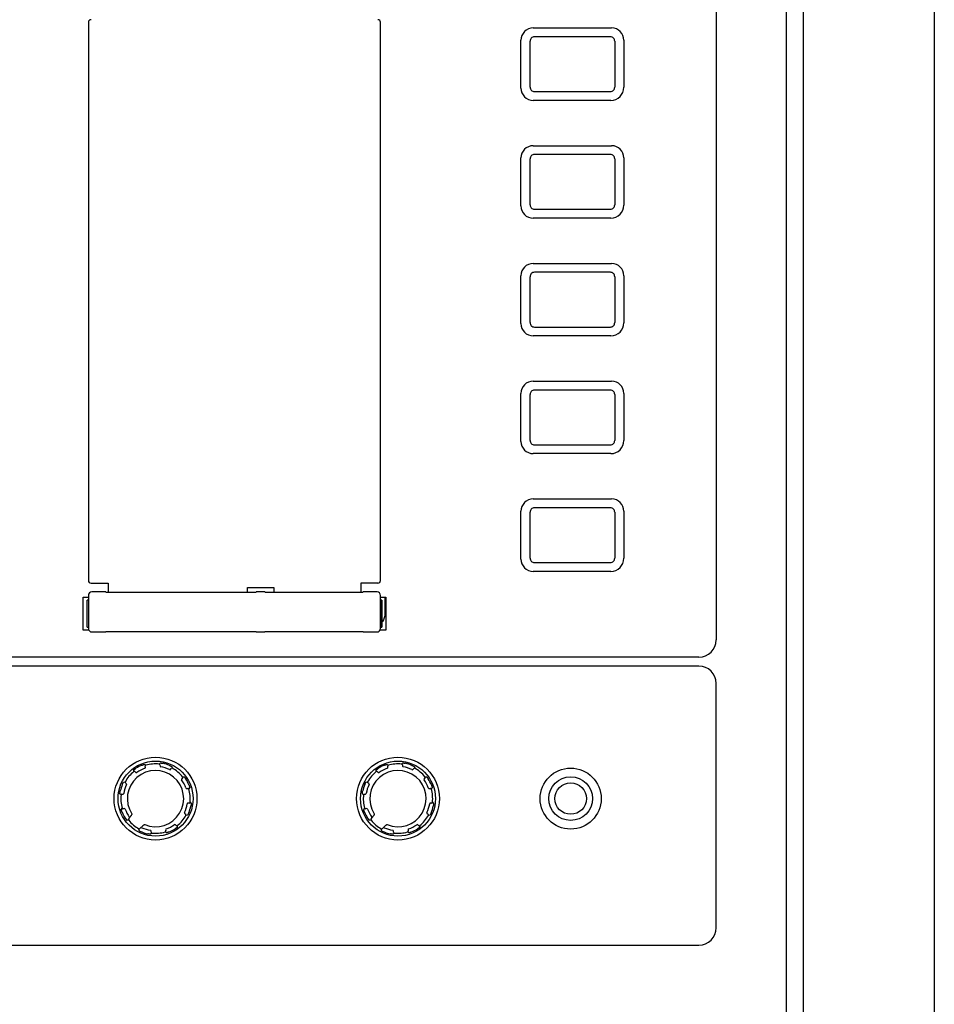
# Model space of a CAD drawing. Units: millimetres. Extents: x 131 to 267, y -239 to -1.
# Drawn here: x 189 to 199, y -85 to -73 of the extents above; entities that cross this region are included whole.
import ezdxf

# ---------------------------------------------------------------- set-up
doc = ezdxf.new("R2010")
doc.units = ezdxf.units.MM
doc.layers.add('GAIKEI', color=7, linetype='Continuous')
doc.layers.add('SUNPO', color=3, linetype='Continuous')
doc.styles.get("Standard").update_dxf_attribs({"font": 'monotxt.shx', "bigfont": 'bigfont.shx'})
doc.dimstyles.get("Standard").update_dxf_attribs({"dimscale": 0, "dimtxt": 2.5, "dimasz": 2.5, "dimexe": 1.25, "dimexo": 2, "dimtad": 1, "dimdec": 8, "dimtxsty": 'Standard', "dimblk": 'OPEN30', "dimcen": 2.5, "dimadec": 8, "dimazin": 2, "dimtfac": 1, "dimtdec": 8, "dimtmove": 0, "dimatfit": 3, "dimldrblk": 'OPEN30', "dimfxl": 1, "dimfrac": 2, "dimarcsym": 0})

# ---------------------------------------------------------------- blocks, each defined once
blk = doc.blocks.new('_Open30')
at = {"color": 0, "linetype": 'ByBlock', "lineweight": -2}
for p, q in [((-1, 0.2679), (0, 0)), ((0, 0), (-1, -0.2679)), ((0, 0), (-1, 0))]:
    blk.add_line(p, q, dxfattribs=at)
blk = doc.blocks.new('*D2')
at = {"layer": 'Defpoints', "color": 0, "linetype": 'Continuous'}
for p in [(197.614, -34.341), (197.614, -118.541), (205.214, -118.541)]:
    blk.add_point(p, dxfattribs=at)
at = {"layer": 'SUNPO', "color": 0, "linetype": 'Continuous', "lineweight": -2}
for p, q in [((199.614, -34.341), (206.464, -34.341)), ((205.214, -36.841), (205.214, -116.041)), ((199.614, -118.541), (206.464, -118.541))]:
    blk.add_line(p, q, dxfattribs=at)
at = {"layer": 'SUNPO', "color": 0, "linetype": 'Continuous', "lineweight": -2, "xscale": 2.5, "yscale": 2.5, "zscale": 2.5}
for p, rotation in [((205.214, -34.341), 90), ((205.214, -118.541), 270)]:
    blk.add_blockref('_Open30', p, dxfattribs=dict(at, rotation=rotation))
at = {"layer": 'SUNPO', "color": 0, "linetype": 'Continuous', "insert": (203.339, -76.441), "char_height": 2.5, "attachment_point": 5, "rotation": 90}
blk.add_mtext('842', dxfattribs=at)

msp = doc.modelspace()

# ---------------------------------------------------------------- linework, layer by layer
at = {"layer": 'GAIKEI', "color": 7}
for p, q in [((197.7140483, -100.71212483), (197.7140483, -34.34136253)), ((199.2140483, -34.60976623), (199.2140483, -100.47295883)), ((197.5140483, -50.84136253), (197.5140483, -100.59136253))]:
    msp.add_line(p, q, dxfattribs=at)
at = {"layer": 'GAIKEI', "color": 1}
for p, q in [((196.7140483, -63.24136253), (196.7140483, -80.44136253)), ((189.5140483, -73.36136253), (189.5140483, -79.76136253)), ((192.8640483, -79.76136253), (192.8640483, -73.36136253)), ((194.6140483, -73.42636253), (195.5140483, -73.42636253)), ((194.4740483, -74.11636253), (194.4740483, -73.56636253)), ((195.4997223, -73.52758123), (194.6283743, -73.52758123)), ((195.6540483, -73.56636253), (195.6540483, -74.10636253)), ((194.6283743, -74.15514383), (195.4997223, -74.15514383)), ((195.5040483, -74.25636253), (194.6140483, -74.25636253)), ((194.6140483, -74.77636253), (195.5140483, -74.77636253)), ((194.4740483, -75.46636253), (194.4740483, -74.91636253)), ((195.4997223, -74.87758123), (194.6283743, -74.87758123)), ((195.6540483, -74.91636253), (195.6540483, -75.45636253)), ((194.6283743, -75.50514383), (195.4997223, -75.50514383)), ((195.5040483, -75.60636253), (194.6140483, -75.60636253)), ((194.6140483, -76.12636253), (195.5140483, -76.12636253)), ((194.4740483, -76.81636253), (194.4740483, -76.26636253)), ((195.4997223, -76.22758123), (194.6283743, -76.22758123)), ((195.6540483, -76.26636253), (195.6540483, -76.80636253)), ((194.6283743, -76.85514383), (195.4997223, -76.85514383)), ((195.5040483, -76.95636253), (194.6140483, -76.95636253)), ((194.6140483, -77.47636253), (195.5140483, -77.47636253)), ((194.4740483, -78.16636253), (194.4740483, -77.61636253)), ((195.4997223, -77.57758123), (194.6283743, -77.57758123)), ((195.6540483, -77.61636253), (195.6540483, -78.15636253)), ((194.6283743, -78.20514383), (195.4997223, -78.20514383)), ((195.5040483, -78.30636253), (194.6140483, -78.30636253)), ((194.6140483, -78.82636253), (195.5140483, -78.82636253)), ((194.4740483, -79.51636253), (194.4740483, -78.96636253)), ((195.4997223, -78.92758123), (194.6283743, -78.92758123)), ((195.6540483, -78.96636253), (195.6540483, -79.50636253)), ((194.6283743, -79.55514383), (195.4997223, -79.55514383)), ((195.5040483, -79.65636253), (194.6140483, -79.65636253)), ((189.5440483, -79.79136253), (189.7390483, -79.79136253)), ((189.7390483, -79.79136253), (189.7390483, -79.89555513)), ((192.6390483, -79.79136253), (192.6390483, -79.89555513)), ((192.8340483, -79.79136253), (192.6390483, -79.79136253)), ((189.7140483, -79.89136253), (189.5539935, -79.89136253)), ((189.7154447, -79.89555513), (189.7140483, -79.89136253)), ((189.7154447, -79.89555513), (191.4376519, -79.89555513)), ((191.3390483, -79.89555513), (191.3390483, -79.84136253)), ((191.3390483, -79.84136253), (191.6390483, -79.84136253)), ((191.4376519, -79.89555513), (191.4390483, -79.89136253)), ((191.5390483, -79.89136253), (191.4390483, -79.89136253)), ((191.5404447, -79.89555513), (191.5390483, -79.89136253)), ((191.5404447, -79.89555513), (192.6626519, -79.89555513)), ((191.6390483, -79.84136253), (191.6390483, -79.89555513)), ((192.6626519, -79.89555513), (192.6640483, -79.89136253)), ((192.8241031, -79.89136253), (192.6640483, -79.89136253)), ((189.4540483, -80.33136253), (189.4540483, -79.95136253)), ((189.4540483, -79.95136253), (189.5140483, -79.95136253)), ((189.5140483, -79.98636253), (189.4990483, -79.98636253)), ((189.4990483, -80.29636253), (189.4990483, -79.98636253)), ((189.5140483, -79.93130773), (189.5140483, -80.31141733)), ((192.8640483, -80.31141733), (192.8640483, -79.93130773)), ((192.8640483, -79.95136253), (192.9240483, -79.95136253)), ((192.8790483, -79.98636253), (192.8640483, -79.98636253)), ((192.8640483, -79.99136253), (192.866492, -79.99625143)), ((192.866492, -79.99625143), (192.8790482, -79.99625143)), ((192.866492, -79.99625143), (192.866492, -80.28647363)), ((192.8790483, -79.98636253), (192.8790483, -80.29636253)), ((192.9140514, -79.95136253), (192.9140514, -80.14128933)), ((192.9240483, -79.95136253), (192.9240483, -80.33136253)), ((192.9140514, -80.14128933), (192.9120769, -80.16554463)), ((192.8850169, -80.22972923), (192.8699931, -80.24723413)), ((192.8972484, -80.21007593), (192.8850169, -80.22972923)), ((192.9063731, -80.18857933), (192.8972484, -80.21007593)), ((192.9120769, -80.16554463), (192.9063731, -80.18857933)), ((189.5193757, -80.33136253), (189.4540483, -80.33136253)), ((189.4990483, -80.29636253), (189.5140483, -80.29636253)), ((189.5539935, -80.35136253), (189.7140483, -80.35136253)), ((189.7154447, -80.34716993), (189.7140483, -80.35136253)), ((189.7154447, -80.34716993), (191.4376519, -80.34716993)), ((191.4376519, -80.34716993), (191.4390483, -80.35136253)), ((191.4390483, -80.35136253), (191.5390483, -80.35136253)), ((191.5404447, -80.34716993), (191.5390483, -80.35136253)), ((191.5404447, -80.34716993), (192.6626519, -80.34716993)), ((192.6626519, -80.34716993), (192.6640483, -80.35136253)), ((192.6640483, -80.35136253), (192.8241031, -80.35136253)), ((192.9240483, -80.33136253), (192.8587209, -80.33136253)), ((192.8640483, -80.29136253), (192.866492, -80.28647363)), ((192.8640483, -80.29636253), (192.8790483, -80.29636253)), ((192.866492, -80.28647363), (192.8790482, -80.28647363)), ((196.5140483, -80.64136253), (165.1140483, -80.64136253)), ((196.5140483, -80.74136253), (165.1140483, -80.74136253)), ((196.7140483, -83.74136253), (196.7140483, -80.94136253)), ((190.0341656, -81.95184113), (190.0347307, -81.93265053)), ((190.0468639, -81.95233423), (190.0567777, -81.96125013)), ((190.1577859, -81.86859213), (190.17383, -81.87913643)), ((190.1685677, -81.90305603), (190.1669505, -81.88982113)), ((190.3262193, -81.86580413), (190.3401886, -81.85263393)), ((190.3348496, -81.87513183), (190.3355552, -81.88844653)), ((190.4557522, -81.92634443), (190.4639671, -81.91584243)), ((190.4724979, -81.89435093), (190.4763869, -81.91315183)), ((192.8141656, -81.95184113), (192.8147307, -81.93265053)), ((192.8268639, -81.95233423), (192.8367777, -81.96125013)), ((192.9377859, -81.86859213), (192.95383, -81.87913643)), ((192.9485677, -81.90305603), (192.9469505, -81.88982113)), ((193.1062193, -81.86580413), (193.1201886, -81.85263393)), ((193.1148496, -81.87513183), (193.1155552, -81.88844653)), ((193.2357522, -81.92634443), (193.2439671, -81.91584243)), ((193.2524979, -81.89435093), (193.2563869, -81.91315183)), ((190.5930766, -82.02417813), (190.5841607, -82.03409193)), ((190.5935697, -82.01147983), (190.6127603, -82.01204493)), ((193.3730766, -82.02417813), (193.3641607, -82.03409193)), ((193.3735697, -82.01147983), (193.3927603, -82.01204493)), ((189.9170367, -82.07291293), (189.9358376, -82.06902393)), ((189.9490302, -82.08965863), (189.9385282, -82.08144373)), ((190.6423548, -82.14588193), (190.6555897, -82.14426473)), ((190.6768187, -82.13510013), (190.6662744, -82.15114423)), ((192.6970367, -82.07291293), (192.7158376, -82.06902393)), ((192.7290302, -82.08965863), (192.7185282, -82.08144373)), ((193.4223548, -82.14588193), (193.4355897, -82.14426473)), ((193.4568187, -82.13510013), (193.4462744, -82.15114423)), ((189.8884899, -82.21919153), (189.8753197, -82.20522223)), ((189.8978176, -82.21056123), (189.9111323, -82.20985563)), ((192.6684899, -82.21919153), (192.6553197, -82.20522223)), ((192.6778176, -82.21056123), (192.6911323, -82.20985563)), ((189.8912779, -82.38762493), (189.9018222, -82.37158083)), ((189.9257418, -82.37684313), (189.9125069, -82.37846033)), ((190.670279, -82.31216383), (190.6569643, -82.31286943)), ((190.6796067, -82.30353353), (190.6927769, -82.31750283)), ((192.6712779, -82.38762493), (192.6818222, -82.37158083)), ((192.7057418, -82.37684313), (192.6925069, -82.37846033)), ((193.450279, -82.31216383), (193.4369643, -82.31286943)), ((193.4596067, -82.30353353), (193.4727769, -82.31750283)), ((189.9764068, -82.50978213), (189.9548857, -82.51008463)), ((189.97599577, -82.49777015), (189.98317165, -82.48540492)), ((189.9829787, -82.47390613), (189.9825237, -82.47326293)), ((190.6190664, -82.43306643), (190.6295684, -82.44128133)), ((190.6510599, -82.44981213), (190.632259, -82.45370113)), ((192.7564068, -82.50978213), (192.7348857, -82.51008463)), ((192.75599577, -82.49777015), (192.76317165, -82.48540492)), ((192.7629787, -82.47390613), (192.7625237, -82.47326293)), ((193.3990664, -82.43306643), (193.4095684, -82.44128133)), ((193.4310599, -82.44981213), (193.412259, -82.45370113)), ((190.0962633, -82.62871463), (190.0928241, -82.60746793)), ((190.1047239, -82.60578713), (190.1408867, -82.56962433)), ((190.3995289, -82.61966903), (190.4011461, -82.63290393)), ((190.5212327, -82.57039083), (190.5113189, -82.56147493)), ((190.533931, -82.57088393), (190.5333659, -82.59007453)), ((192.8762633, -82.62871463), (192.8728241, -82.60746793)), ((192.8847239, -82.60578713), (192.9208867, -82.56962433)), ((193.1795289, -82.61966903), (193.1811461, -82.63290393)), ((193.3012327, -82.57039083), (193.2913189, -82.56147493)), ((193.313931, -82.57088393), (193.3133659, -82.59007453)), ((190.2418773, -82.65692093), (190.227908, -82.67009113)), ((190.233247, -82.64759323), (190.2325414, -82.63427853)), ((190.4103107, -82.65413293), (190.3942666, -82.64358863)), ((193.0218773, -82.65692093), (193.007908, -82.67009113)), ((193.013247, -82.64759323), (193.0125414, -82.63427853)), ((193.1903107, -82.65413293), (193.1742666, -82.64358863)), ((165.1140483, -83.94136253), (196.5140483, -83.94136253))]:
    msp.add_line(p, q, dxfattribs=at)
for points in [[(190.03473073, -81.93265056, -0.2013928767), (190.03587551, -81.93140158, -0.0081475495), (190.03716492, -81.93026568, -0.0044323881), (190.03836732, -81.92925867, -0.0032453375), (190.03954787, -81.92830052, -0.0027354309), (190.04091944, -81.9272127, -0.0023291785), (190.04228004, -81.92615588, -0.0020658139), (190.04362333, -81.92513122, -0.0019093159), (190.04495802, -81.92412976, -0.0017971793), (190.04629952, -81.92313866, -0.0017051422), (190.04766401, -81.92214527, -0.0016430658), (190.0490625, -81.92114135, -0.0016927248), (190.05049743, -81.92012554, -0.0018326922), (190.05200384, -81.91907525, -0.0016816278), (190.05360511, -81.91797554, -0.0015503743), (190.05526116, -81.91685374, -0.0015664407), (190.05690451, -81.91575525, -0.0016922036), (190.05847994, -81.9147169, -0.0016845775), (190.05998405, -81.91374032)], [(190.12781083, -81.87843194, -0.001255921), (190.12917172, -81.87788067, -0.0012578906), (190.13053378, -81.87733688, -0.0012648079), (190.13189614, -81.87680092, -0.0012751599), (190.1332586, -81.8762729, -0.0012880727), (190.13462148, -81.87575274, -0.0013033099), (190.13598545, -81.87524024, -0.0013212859), (190.13735145, -81.87473514, -0.0013430823), (190.13872048, -81.8742372, -0.0013704644), (190.14009348, -81.87374623, -0.0014059026), (190.14147121, -81.87326218, -0.001452615), (190.14285406, -81.87278518, -0.0015146543), (190.14424195, -81.87231564, -0.001597073), (190.14563415, -81.87185426, -0.0023569953), (190.14715403, -81.87136386, -0.0019875836), (190.14907437, -81.87076315, -0.0025293275), (190.1509189, -81.87020262, -0.0032398451), (190.15237206, -81.86978058, -0.0033293463), (190.15372069, -81.86940733, -0.0049723651), (190.15507041, -81.86905681, -0.0094378797), (190.15645534, -81.86873727, -0.1974172822), (190.1577859, -81.8685921)], [(190.34018862, -81.85263393, -0.2013928964), (190.34188126, -81.85256024, -0.0081475524), (190.34359622, -81.85266879, -0.0044323317), (190.3451585, -81.85280695, -0.0032453289), (190.34667076, -81.85296421, -0.0027354276), (190.34840981, -81.85316485, -0.0023291881), (190.35011919, -81.85337966, -0.0020658202), (190.35179359, -81.85360496, -0.0019093206), (190.35344549, -81.8538406, -0.0017971833), (190.3550949, -81.85408836, -0.0017051457), (190.35676217, -81.85435077, -0.0016430687), (190.35846093, -81.85462978, -0.0016927255), (190.36019387, -81.85492613, -0.0018326945), (190.36200174, -81.85524866, -0.0016816311), (190.36391162, -81.85560332, -0.001550377), (190.36587585, -81.85598109, -0.0015664427), (190.36781463, -81.85636637, -0.0016922053), (190.36966285, -81.85674613, -0.0016845795), (190.37141697, -81.85711916)], [(190.44434454, -81.88011314, -0.0015466932), (190.4460179, -81.88082281, -0.0015403127), (190.44767454, -81.88153747, -0.0015494729), (190.44930736, -81.88225385, -0.001564473), (190.45091402, -81.88297071, -0.0015793534), (190.452496, -81.88368852, -0.00159205), (190.45405766, -81.8844091, -0.0016048485), (190.45560532, -81.88513526, -0.0016246323), (190.45714631, -81.88587047, -0.001662673), (190.458688, -81.88661848, -0.0017340675), (190.46023693, -81.88738303, -0.0018572973), (190.46179782, -81.88816743, -0.0020546233), (190.46337262, -81.88897427, -0.0023541474), (190.46495963, -81.88980503, -0.0027946002), (190.46655252, -81.89065976, -0.0034717461), (190.46813544, -81.89153456, -0.0047112761), (190.46966264, -81.89241081, -0.0092307422), (190.47118729, -81.89334016, -0.2006317096), (190.47249794, -81.8943509)], [(192.81473073, -81.93265056, -0.2013928767), (192.81587551, -81.93140158, -0.0081475495), (192.81716492, -81.93026568, -0.0044323881), (192.81836732, -81.92925867, -0.0032453375), (192.81954787, -81.92830052, -0.0027354309), (192.82091944, -81.9272127, -0.0023291785), (192.82228004, -81.92615588, -0.0020658139), (192.82362333, -81.92513122, -0.0019093159), (192.82495802, -81.92412976, -0.0017971793), (192.82629952, -81.92313866, -0.0017051422), (192.82766401, -81.92214527, -0.0016430658), (192.8290625, -81.92114135, -0.0016927248), (192.83049743, -81.92012554, -0.0018326922), (192.83200384, -81.91907525, -0.0016816278), (192.83360511, -81.91797554, -0.0015503743), (192.83526116, -81.91685374, -0.0015664407), (192.83690451, -81.91575525, -0.0016922036), (192.83847994, -81.9147169, -0.0016845775), (192.83998405, -81.91374032)], [(192.90781083, -81.87843194, -0.001255921), (192.90917172, -81.87788067, -0.0012578906), (192.91053378, -81.87733688, -0.0012648079), (192.91189614, -81.87680092, -0.0012751599), (192.9132586, -81.8762729, -0.0012880727), (192.91462148, -81.87575274, -0.0013033099), (192.91598545, -81.87524024, -0.0013212859), (192.91735145, -81.87473514, -0.0013430823), (192.91872048, -81.8742372, -0.0013704644), (192.92009348, -81.87374623, -0.0014059026), (192.92147121, -81.87326218, -0.001452615), (192.92285406, -81.87278518, -0.0015146543), (192.92424195, -81.87231564, -0.001597073), (192.92563415, -81.87185426, -0.0023569953), (192.92715403, -81.87136386, -0.0019875836), (192.92907437, -81.87076315, -0.0025293275), (192.9309189, -81.87020262, -0.0032398451), (192.93237206, -81.86978058, -0.0033293463), (192.93372069, -81.86940733, -0.0049723651), (192.93507041, -81.86905681, -0.0094378797), (192.93645534, -81.86873727, -0.1974172818), (192.9377859, -81.8685921)], [(193.12018862, -81.85263393, -0.2013928964), (193.12188126, -81.85256024, -0.0081475524), (193.12359622, -81.85266879, -0.0044323317), (193.1251585, -81.85280695, -0.0032453289), (193.12667076, -81.85296421, -0.0027354276), (193.12840981, -81.85316485, -0.0023291881), (193.13011919, -81.85337966, -0.0020658202), (193.13179359, -81.85360496, -0.0019093206), (193.13344549, -81.8538406, -0.0017971833), (193.1350949, -81.85408836, -0.0017051457), (193.13676217, -81.85435077, -0.0016430687), (193.13846093, -81.85462978, -0.0016927255), (193.14019387, -81.85492613, -0.0018326945), (193.14200174, -81.85524866, -0.0016816311), (193.14391162, -81.85560332, -0.001550377), (193.14587585, -81.85598109, -0.0015664427), (193.14781463, -81.85636637, -0.0016922053), (193.14966285, -81.85674613, -0.0016845795), (193.15141697, -81.85711916)], [(193.22434454, -81.88011314, -0.0015466932), (193.2260179, -81.88082281, -0.0015403127), (193.22767454, -81.88153747, -0.0015494729), (193.22930736, -81.88225385, -0.001564473), (193.23091402, -81.88297071, -0.0015793534), (193.232496, -81.88368852, -0.00159205), (193.23405766, -81.8844091, -0.0016048485), (193.23560532, -81.88513526, -0.0016246323), (193.23714631, -81.88587047, -0.001662673), (193.238688, -81.88661848, -0.0017340675), (193.24023693, -81.88738303, -0.0018572973), (193.24179782, -81.88816743, -0.0020546233), (193.24337262, -81.88897427, -0.0023541474), (193.24495963, -81.88980503, -0.0027946002), (193.24655252, -81.89065976, -0.0034717461), (193.24813544, -81.89153456, -0.0047112761), (193.24966264, -81.89241081, -0.0092307422), (193.25118729, -81.89334016, -0.2006317096), (193.25249794, -81.8943509)], [(190.61276026, -82.01204496, -0.2018840158), (190.61410377, -82.01329103, -0.0082361946), (190.61522222, -82.01456959, -0.004133813), (190.61615378, -82.0156833, -0.0031382977), (190.61718246, -82.01695213, -0.0029032683), (190.61829737, -82.01836072, -0.0024506451), (190.61939808, -82.01978224, -0.0021306535), (190.62048564, -82.02121357, -0.0019223289), (190.62156006, -82.02265155, -0.0018015275), (190.62262077, -82.02409338, -0.0017417505), (190.62366717, -82.02553703, -0.0017139391), (190.62469911, -82.02698161, -0.0016859465), (190.62571738, -82.02842777, -0.00162427), (190.62672423, -82.02987807, -0.0015764281), (190.62772304, -82.03133657, -0.0015601028), (190.62871632, -82.03280668, -0.0015500404), (190.62970553, -82.03429059, -0.0015432867), (190.63069082, -82.0357886, -0.0015408752), (190.6316705, -82.03729828)], [(193.39276026, -82.01204496, -0.2018840158), (193.39410377, -82.01329103, -0.0082361946), (193.39522222, -82.01456959, -0.004133813), (193.39615378, -82.0156833, -0.0031382977), (193.39718246, -82.01695213, -0.0029032683), (193.39829737, -82.01836072, -0.0024506451), (193.39939808, -82.01978224, -0.0021306535), (193.40048564, -82.02121357, -0.0019223289), (193.40156006, -82.02265155, -0.0018015275), (193.40262077, -82.02409338, -0.0017417505), (193.40366717, -82.02553703, -0.0017139391), (193.40469911, -82.02698161, -0.0016859465), (193.40571738, -82.02842777, -0.00162427), (193.40672423, -82.02987807, -0.0015764281), (193.40772304, -82.03133657, -0.0015601028), (193.40871632, -82.03280668, -0.0015500404), (193.40970553, -82.03429059, -0.0015432867), (193.41069082, -82.0357886, -0.0015408752), (193.4116705, -82.03729828)], [(189.8753197, -82.20522221, -0.2013927934), (189.87524601, -82.20352958, -0.0081475382), (189.87535456, -82.20181463, -0.0044323736), (189.87549272, -82.20025235, -0.0032453414), (189.87564997, -82.1987401, -0.0027354121), (189.87585061, -82.19700107, -0.0023291818), (189.87606542, -82.1952917, -0.0020658124), (189.87629072, -82.19361731, -0.0019093122), (189.87652635, -82.19196542, -0.0017971753), (189.87677412, -82.19031603, -0.0017051378), (189.87703652, -82.18864877, -0.0016430588), (189.87731553, -82.18695002, -0.0016927162), (189.87761188, -82.1852171, -0.0018327525), (189.8779344, -82.18340923, -0.0016816538), (189.87828906, -82.18149933, -0.0015503612), (189.87866685, -82.17953504, -0.0015664324), (189.87905213, -82.17759622, -0.0016922398), (189.87943191, -82.17574797, -0.0016846223), (189.87980493, -82.17399386)], [(189.90279891, -82.10106628, -0.0012559509), (189.90337141, -82.09971416, -0.0012579208), (189.90395003, -82.09836649, -0.0012648386), (189.9045344, -82.09702414, -0.0012751913), (189.90512445, -82.09568733, -0.0012881049), (189.90572035, -82.09435579, -0.0013033431), (189.90632245, -82.09302889, -0.0013213204), (189.90693122, -82.09170579, -0.0013431187), (189.90754719, -82.09038562, -0.0013705033), (189.90817089, -82.08906756, -0.0014059452), (189.90880283, -82.08775105, -0.001452663), (189.90944339, -82.08643591, -0.0015147099), (189.91009277, -82.08512247, -0.0015971393), (189.91075098, -82.08381177, -0.0023567489), (189.91147895, -82.08239026, -0.0019875118), (189.91241192, -82.0806079, -0.0025291982), (189.9133197, -82.07890754, -0.0032395012), (189.91404882, -82.07758156, -0.0033293553), (189.91473853, -82.07636398, -0.004972278), (189.91544509, -82.0751617, -0.0094378598), (189.91619845, -82.07395642, -0.1974176759), (189.91703667, -82.07291289)], [(190.66697889, -82.10512506, -0.0012559379), (190.66753016, -82.10648597, -0.0012579077), (190.66807396, -82.10784804, -0.0012648253), (190.66860992, -82.10921042, -0.0012751777), (190.66913795, -82.11057291, -0.001288091), (190.66965812, -82.1119358, -0.0013033287), (190.67017063, -82.1132998, -0.0013213054), (190.67067573, -82.11466581, -0.0013431029), (190.67117368, -82.11603486, -0.0013704865), (190.67166466, -82.11740788, -0.0014059268), (190.67214871, -82.11878563, -0.0014526422), (190.67262572, -82.1201685, -0.0015146858), (190.67309527, -82.1215564, -0.0015971106), (190.67355665, -82.12294862, -0.0023568555), (190.67404705, -82.12446852, -0.0019875428), (190.6746477, -82.12638869, -0.0025292542), (190.67520818, -82.12823305, -0.00323965), (190.67563022, -82.12968621, -0.0033293513), (190.67600348, -82.13103486, -0.0049723156), (190.676354, -82.1323846, -0.0094378684), (190.67667355, -82.13376955, -0.1974175054), (190.67681873, -82.13510013)], [(192.6553197, -82.20522221, -0.2013927934), (192.65524601, -82.20352958, -0.0081475382), (192.65535456, -82.20181463, -0.0044323736), (192.65549272, -82.20025235, -0.0032453414), (192.65564997, -82.1987401, -0.0027354121), (192.65585061, -82.19700107, -0.0023291818), (192.65606542, -82.1952917, -0.0020658124), (192.65629072, -82.19361731, -0.0019093122), (192.65652635, -82.19196542, -0.0017971753), (192.65677412, -82.19031603, -0.0017051378), (192.65703652, -82.18864877, -0.0016430588), (192.65731553, -82.18695002, -0.0016927162), (192.65761188, -82.1852171, -0.0018327525), (192.6579344, -82.18340923, -0.0016816538), (192.65828906, -82.18149933, -0.0015503612), (192.65866685, -82.17953504, -0.0015664324), (192.65905213, -82.17759622, -0.0016922398), (192.65943191, -82.17574797, -0.0016846223), (192.65980493, -82.17399386)], [(192.68279891, -82.10106628, -0.0012559509), (192.68337141, -82.09971416, -0.0012579208), (192.68395003, -82.09836649, -0.0012648386), (192.6845344, -82.09702414, -0.0012751913), (192.68512445, -82.09568733, -0.0012881049), (192.68572035, -82.09435579, -0.0013033431), (192.68632245, -82.09302889, -0.0013213204), (192.68693122, -82.09170579, -0.0013431187), (192.68754719, -82.09038562, -0.0013705033), (192.68817089, -82.08906756, -0.0014059452), (192.68880283, -82.08775105, -0.001452663), (192.68944339, -82.08643591, -0.0015147099), (192.69009277, -82.08512247, -0.0015971393), (192.69075098, -82.08381177, -0.0023567489), (192.69147895, -82.08239026, -0.0019875118), (192.69241192, -82.0806079, -0.0025291982), (192.6933197, -82.07890754, -0.0032395012), (192.69404882, -82.07758156, -0.0033293553), (192.69473853, -82.07636398, -0.004972278), (192.69544509, -82.0751617, -0.0094378598), (192.69619845, -82.07395642, -0.1974176759), (192.69703667, -82.07291289)], [(193.44697889, -82.10512506, -0.0012559379), (193.44753016, -82.10648597, -0.0012579077), (193.44807396, -82.10784804, -0.0012648253), (193.44860992, -82.10921042, -0.0012751777), (193.44913795, -82.11057291, -0.001288091), (193.44965812, -82.1119358, -0.0013033287), (193.45017063, -82.1132998, -0.0013213054), (193.45067573, -82.11466581, -0.0013431029), (193.45117368, -82.11603486, -0.0013704865), (193.45166466, -82.11740788, -0.0014059268), (193.45214871, -82.11878563, -0.0014526422), (193.45262572, -82.1201685, -0.0015146858), (193.45309527, -82.1215564, -0.0015971106), (193.45355665, -82.12294862, -0.0023568555), (193.45404705, -82.12446852, -0.0019875428), (193.4546477, -82.12638869, -0.0025292542), (193.45520818, -82.12823305, -0.00323965), (193.45563022, -82.12968621, -0.0033293514), (193.45600348, -82.13103486, -0.0049723156), (193.456354, -82.1323846, -0.0094378684), (193.45667355, -82.13376955, -0.197417506), (193.45681873, -82.13510013)], [(189.90111771, -82.4176, -0.0012559164), (189.90056644, -82.41623911, -0.001257886), (189.90002266, -82.41487706, -0.0012648032), (189.8994867, -82.4135147, -0.0012751551), (189.89895868, -82.41215224, -0.0012880678), (189.89843852, -82.41078937, -0.0013033048), (189.89792602, -82.4094254, -0.0013212806), (189.89742092, -82.40805941, -0.0013430767), (189.89692298, -82.40669039, -0.0013704584), (189.89643201, -82.40531739, -0.001405896), (189.89594796, -82.40393967, -0.0014526076), (189.89547097, -82.40255682, -0.0015146457), (189.89500143, -82.40116894, -0.0015970628), (189.89454005, -82.39977674, -0.0023570331), (189.89404966, -82.39825686, -0.0019875946), (189.89344893, -82.39633648, -0.0025293474), (189.89288838, -82.39449191, -0.0032398979), (189.89246635, -82.39303875, -0.003329345), (189.8920931, -82.39169013, -0.0049723788), (189.89174258, -82.39034041, -0.0094378826), (189.89142304, -82.38895548, -0.1974172201), (189.89127787, -82.38762492)], [(190.6927769, -82.31750285, -0.2013929318), (190.69285059, -82.3191955, -0.0081475571), (190.69274204, -82.32091046, -0.0044323428), (190.69260387, -82.32247275, -0.0032453279), (190.69244661, -82.32398503, -0.0027354362), (190.69224597, -82.32572408, -0.0023291858), (190.69203116, -82.32743346, -0.0020658203), (190.69180586, -82.32910787, -0.0019093219), (190.69157022, -82.33075977, -0.0017971847), (190.69132246, -82.33240918, -0.0017051473), (190.69106005, -82.33407646, -0.0016430716), (190.69078104, -82.33577523, -0.0016927292), (190.69048468, -82.33750818, -0.0018326677), (190.69016215, -82.33931604, -0.0016816194), (190.6898075, -82.3412259, -0.0015503825), (190.68942973, -82.34319011, -0.0015664462), (190.68904446, -82.34512887, -0.0016921891), (190.68866469, -82.34697708, -0.0016845595), (190.68829166, -82.3487312)], [(192.68111771, -82.4176, -0.0012559164), (192.68056644, -82.41623911, -0.001257886), (192.68002266, -82.41487706, -0.0012648032), (192.6794867, -82.4135147, -0.0012751551), (192.67895868, -82.41215224, -0.0012880678), (192.67843852, -82.41078937, -0.0013033048), (192.67792602, -82.4094254, -0.0013212806), (192.67742092, -82.40805941, -0.0013430767), (192.67692298, -82.40669039, -0.0013704584), (192.67643201, -82.40531739, -0.001405896), (192.67594796, -82.40393967, -0.0014526076), (192.67547097, -82.40255682, -0.0015146457), (192.67500143, -82.40116894, -0.0015970628), (192.67454005, -82.39977674, -0.0023570331), (192.67404966, -82.39825686, -0.0019875946), (192.67344893, -82.39633648, -0.0025293474), (192.67288838, -82.39449191, -0.0032398979), (192.67246635, -82.39303875, -0.003329345), (192.6720931, -82.39169013, -0.0049723788), (192.67174258, -82.39034041, -0.0094378826), (192.67142304, -82.38895548, -0.1974172201), (192.67127787, -82.38762492)], [(193.4727769, -82.31750285, -0.2013929318), (193.47285059, -82.3191955, -0.0081475571), (193.47274204, -82.32091046, -0.0044323428), (193.47260387, -82.32247275, -0.0032453279), (193.47244661, -82.32398503, -0.0027354362), (193.47224597, -82.32572408, -0.0023291858), (193.47203116, -82.32743346, -0.0020658203), (193.47180586, -82.32910787, -0.0019093219), (193.47157022, -82.33075977, -0.0017971847), (193.47132246, -82.33240918, -0.0017051473), (193.47106005, -82.33407646, -0.0016430716), (193.47078104, -82.33577523, -0.0016927292), (193.47048468, -82.33750818, -0.0018326677), (193.47016215, -82.33931604, -0.0016816194), (193.4698075, -82.3412259, -0.0015503825), (193.46942973, -82.34319011, -0.0015664462), (193.46904446, -82.34512887, -0.0016921891), (193.46866469, -82.34697708, -0.0016845595), (193.46829166, -82.3487312)], [(190.01170281, -82.43488788, -0.0904379847), (190.01231605, -82.43787256, -0.0561283164), (190.01203512, -82.44141843, -0.0386568103), (190.01104371, -82.44511286, -0.0451211418), (190.00909151, -82.44937034, -0.0279213363), (190.00320416, -82.45811544, -0.0063944353), (189.98428079, -82.48320094)], [(190.66529769, -82.42165877, -0.0012559116), (190.6647252, -82.42301086, -0.0012578812), (190.6641466, -82.42435849, -0.0012647983), (190.66356225, -82.42570079, -0.0012751501), (190.66297222, -82.42703756, -0.0012880627), (190.66237634, -82.42836906, -0.0013032995), (190.66177426, -82.42969592, -0.0013212751), (190.66116551, -82.43101897, -0.001343071), (190.66054957, -82.43233911, -0.0013704522), (190.65992588, -82.43365713, -0.0014058892), (190.65929396, -82.4349736, -0.0014526), (190.65865343, -82.4362887, -0.0015146369), (190.65800407, -82.43760209, -0.0015970523), (190.65734589, -82.43891276, -0.0023570721), (190.65661793, -82.44033423, -0.001987606), (190.65568477, -82.44211697, -0.0025293678), (190.6547768, -82.44381769, -0.0032399522), (190.65404769, -82.44514365, -0.0033293435), (190.653358, -82.44636119, -0.0049723922), (190.65265146, -82.44756344, -0.0094378861), (190.65189812, -82.44876867, -0.1974171583), (190.65105993, -82.44981217)], [(192.79170281, -82.43488788, -0.0904379847), (192.79231605, -82.43787256, -0.0561283164), (192.79203512, -82.44141843, -0.0386568103), (192.79104371, -82.44511286, -0.0451211418), (192.78909151, -82.44937034, -0.0279213363), (192.78320416, -82.45811544, -0.0063944353), (192.76428079, -82.48320094)], [(193.44529769, -82.42165877, -0.0012559116), (193.4447252, -82.42301086, -0.0012578812), (193.4441466, -82.42435849, -0.0012647983), (193.44356225, -82.42570079, -0.0012751501), (193.44297222, -82.42703756, -0.0012880627), (193.44237634, -82.42836906, -0.0013032995), (193.44177426, -82.42969592, -0.0013212751), (193.44116551, -82.43101897, -0.001343071), (193.44054957, -82.43233911, -0.0013704522), (193.43992588, -82.43365713, -0.0014058892), (193.43929396, -82.4349736, -0.0014526), (193.43865343, -82.4362887, -0.0015146369), (193.43800407, -82.43760209, -0.0015970523), (193.43734589, -82.43891276, -0.002357072), (193.43661793, -82.44033423, -0.001987606), (193.43568477, -82.44211697, -0.0025293678), (193.4347768, -82.44381769, -0.0032399523), (193.43404769, -82.44514365, -0.0033293435), (193.433358, -82.44636119, -0.0049723922), (193.43265146, -82.44756344, -0.0094378861), (193.43189812, -82.44876867, -0.1974171582), (193.43105993, -82.44981217)], [(190.14088665, -82.56962432, -0.0202648202), (190.14375896, -82.56691276, -0.0222007267), (190.14682207, -82.56447409, -0.0265012904), (190.15007135, -82.56236366, -0.0352844247), (190.15349273, -82.56069064, -0.0543856886), (190.1570259, -82.55966976, -0.0982412854), (190.16045147, -82.55970295)], [(190.53336586, -82.59007449, -0.2013929437), (190.53222108, -82.59132348, -0.0081475589), (190.53093166, -82.59245939, -0.0044323306), (190.52972926, -82.5934664, -0.0032453255), (190.52854872, -82.59442454, -0.0027354372), (190.52717715, -82.59551236, -0.0023291878), (190.52581654, -82.59656918, -0.002065822), (190.52447324, -82.59759386, -0.0019093234), (190.52313855, -82.59859531, -0.0017971861), (190.52179704, -82.59958642, -0.0017051486), (190.52043255, -82.60057982, -0.001643073), (190.51903404, -82.60158374, -0.0016927302), (190.51759911, -82.60259956, -0.0018326624), (190.51609269, -82.60364985, -0.0016816177), (190.51449144, -82.60474955, -0.0015503844), (190.51283542, -82.60587133, -0.0015664475), (190.51119208, -82.60696981, -0.001692186), (190.50961666, -82.60800815, -0.0016845556), (190.50811254, -82.60898473)], [(192.92088665, -82.56962432, -0.0202648202), (192.92375896, -82.56691276, -0.0222007267), (192.92682207, -82.56447409, -0.0265012904), (192.93007135, -82.56236366, -0.0352844247), (192.93349273, -82.56069064, -0.0543856886), (192.9370259, -82.55966976, -0.0982412854), (192.94045147, -82.55970295)], [(193.31336586, -82.59007449, -0.2013929449), (193.31222108, -82.59132348, -0.0081475589), (193.31093166, -82.59245939, -0.0044323307), (193.30972926, -82.5934664, -0.0032453255), (193.30854872, -82.59442454, -0.0027354372), (193.30717715, -82.59551236, -0.0023291878), (193.30581654, -82.59656918, -0.002065822), (193.30447324, -82.59759386, -0.0019093234), (193.30313855, -82.59859531, -0.0017971861), (193.30179704, -82.59958642, -0.0017051486), (193.30043255, -82.60057982, -0.001643073), (193.29903404, -82.60158374, -0.0016927302), (193.29759911, -82.60259956, -0.0018326624), (193.29609269, -82.60364985, -0.0016816177), (193.29449144, -82.60474955, -0.0015503844), (193.29283542, -82.60587133, -0.0015664475), (193.29119208, -82.60696981, -0.001692186), (193.28961666, -82.60800815, -0.0016845556), (193.28811254, -82.60898473)], [(190.22790798, -82.67009113, -0.2013925743), (190.22621534, -82.67016482, -0.0081474877), (190.22450038, -82.67005627, -0.0044324013), (190.22293809, -82.6699181, -0.003245342), (190.2214258, -82.66976084, -0.0027354303), (190.21968676, -82.66956021, -0.0023291778), (190.21797738, -82.6693454, -0.002065813), (190.21630299, -82.66912009, -0.0019093158), (190.21465109, -82.66888446, -0.00179718), (190.21300169, -82.66863669, -0.0017051432), (190.21133441, -82.66837429, -0.001643067), (190.20963565, -82.66809528, -0.0016927258), (190.20790271, -82.66779892, -0.0018326914), (190.20609485, -82.66747639, -0.0016816289), (190.20418497, -82.66712174, -0.0015503765), (190.20222074, -82.66674397, -0.0015664423), (190.20028197, -82.66635869, -0.001692203), (190.19843374, -82.66597892, -0.0016845765), (190.19667963, -82.66560589)], [(190.44028577, -82.64429312, -0.0012559426), (190.43892486, -82.64484439, -0.0012579124), (190.43756277, -82.64538819, -0.00126483), (190.43620039, -82.64592416, -0.0012751825), (190.4348379, -82.64645219, -0.001288096), (190.433475, -82.64697236, -0.0013033338), (190.432111, -82.64748487, -0.0013213108), (190.43074498, -82.64798998, -0.0013431085), (190.42937593, -82.64848793, -0.0013704925), (190.4280029, -82.6489789, -0.0014059333), (190.42662515, -82.64946296, -0.0014526496), (190.42524227, -82.64993996, -0.0015146944), (190.42385436, -82.65040952, -0.0015971208), (190.42246214, -82.6508709, -0.0023568176), (190.42094223, -82.6513613, -0.0019875317), (190.41902212, -82.65196194, -0.0025292342), (190.4171778, -82.6525224, -0.003239597), (190.41572464, -82.65294445, -0.0033293528), (190.41437598, -82.6533177, -0.0049723022), (190.41302623, -82.65366823, -0.0094378654), (190.41164128, -82.65398778, -0.1974175661), (190.41031069, -82.65413296)], [(193.00790798, -82.67009113, -0.2013925743), (193.00621534, -82.67016482, -0.0081474877), (193.00450038, -82.67005627, -0.0044324013), (193.00293809, -82.6699181, -0.003245342), (193.0014258, -82.66976084, -0.0027354303), (192.99968676, -82.66956021, -0.0023291778), (192.99797738, -82.6693454, -0.002065813), (192.99630299, -82.66912009, -0.0019093158), (192.99465109, -82.66888446, -0.00179718), (192.99300169, -82.66863669, -0.0017051432), (192.99133441, -82.66837429, -0.001643067), (192.98963565, -82.66809528, -0.0016927258), (192.98790271, -82.66779892, -0.0018326914), (192.98609485, -82.66747639, -0.0016816289), (192.98418497, -82.66712174, -0.0015503765), (192.98222074, -82.66674397, -0.0015664423), (192.98028197, -82.66635869, -0.001692203), (192.97843374, -82.66597892, -0.0016845765), (192.97667963, -82.66560589)], [(193.22028577, -82.64429312, -0.0012559426), (193.21892486, -82.64484439, -0.0012579124), (193.21756277, -82.64538819, -0.00126483), (193.21620039, -82.64592416, -0.0012751825), (193.2148379, -82.64645219, -0.001288096), (193.213475, -82.64697236, -0.0013033338), (193.212111, -82.64748487, -0.0013213108), (193.21074498, -82.64798998, -0.0013431085), (193.20937593, -82.64848793, -0.0013704925), (193.2080029, -82.6489789, -0.0014059333), (193.20662515, -82.64946296, -0.0014526496), (193.20524227, -82.64993996, -0.0015146944), (193.20385436, -82.65040952, -0.0015971208), (193.20246214, -82.6508709, -0.0023568176), (193.20094223, -82.6513613, -0.0019875317), (193.19902212, -82.65196194, -0.0025292342), (193.1971778, -82.6525224, -0.003239597), (193.19572464, -82.65294445, -0.0033293528), (193.19437598, -82.6533177, -0.0049723022), (193.19302623, -82.65366823, -0.0094378654), (193.19164128, -82.65398778, -0.1974175657), (193.19031069, -82.65413296)]]:
    msp.add_lwpolyline(points, format="xyb", dxfattribs=at)
for centre, radius in [((190.2840483, -82.26136253), 0.475), ((190.2840483, -82.26136253), 0.43), ((193.0640483, -82.26136253), 0.475), ((193.0640483, -82.26136253), 0.43), ((195.0440483, -82.26136253), 0.35), ((195.0440483, -82.26136253), 0.25), ((195.0440483, -82.26136253), 0.18)]:
    msp.add_circle(centre, radius, dxfattribs=at)
for centre, radius, start, end in [((189.5440483, -73.36136253), 0.03, 90, 180), ((192.8340483, -73.36136253), 0.03, 0, 90), ((194.6140483, -73.56636253), 0.14, 90, 180), ((195.5140483, -73.56636253), 0.14, 0, 90), ((50.0596661, -73.84136253), 144.51907945, 359.89565, 0.10435), ((194.6287011, -73.57768143), 0.05014747, 90.373661, 180.543506), ((195.4993959, -73.57768143), 0.0501473, 359.456576, 89.626794), ((338.6270267, -73.84136253), 143.07767802, 179.894599, 180.105401), ((194.6140483, -74.11636253), 0.14, 180, 270), ((194.6287007, -74.10504363), 0.0501473, 179.456576, 269.626794), ((195.4993955, -74.10504363), 0.05014747, 270.373661, 0.543506), ((195.5040483, -74.10636253), 0.15, 270, 0), ((194.6140483, -74.91636253), 0.14, 90, 180), ((195.5140483, -74.91636253), 0.14, 0, 90), ((50.0596661, -75.19136253), 144.51907945, 359.89565, 0.10435), ((194.6287011, -74.92768143), 0.05014747, 90.373661, 180.543506), ((195.4993959, -74.92768143), 0.0501473, 359.456576, 89.626794), ((338.6270267, -75.19136253), 143.07767802, 179.894599, 180.105401), ((194.6140483, -75.46636253), 0.14, 180, 270), ((194.6287007, -75.45504363), 0.0501473, 179.456576, 269.626794), ((195.4993955, -75.45504363), 0.05014747, 270.373661, 0.543506), ((195.5040483, -75.45636253), 0.15, 270, 0), ((194.6140483, -76.26636253), 0.14, 90, 180), ((195.5140483, -76.26636253), 0.14, 0, 90), ((50.0596661, -76.54136253), 144.51907945, 359.89565, 0.10435), ((194.6287011, -76.27768143), 0.05014747, 90.373661, 180.543506), ((195.4993959, -76.27768143), 0.0501473, 359.456576, 89.626794), ((338.6270267, -76.54136253), 143.07767802, 179.894599, 180.105401), ((194.6140483, -76.81636253), 0.14, 180, 270), ((194.6287007, -76.80504363), 0.0501473, 179.456576, 269.626794), ((195.4993955, -76.80504363), 0.05014747, 270.373661, 0.543506), ((195.5040483, -76.80636253), 0.15, 270, 0), ((194.6140483, -77.61636253), 0.14, 90, 180), ((195.5140483, -77.61636253), 0.14, 0, 90), ((50.0596661, -77.89136253), 144.51907945, 359.89565, 0.10435), ((194.6287011, -77.62768143), 0.05014747, 90.373661, 180.543506), ((195.4993959, -77.62768143), 0.0501473, 359.456576, 89.626794), ((338.6270267, -77.89136253), 143.07767802, 179.894599, 180.105401), ((194.6140483, -78.16636253), 0.14, 180, 270), ((194.6287007, -78.15504363), 0.0501473, 179.456576, 269.626794), ((195.4993955, -78.15504363), 0.05014747, 270.373661, 0.543506), ((195.5040483, -78.15636253), 0.15, 270, 0), ((194.6140483, -78.96636253), 0.14, 90, 180), ((195.5140483, -78.96636253), 0.14, 0, 90), ((50.0596661, -79.24136253), 144.51907945, 359.89565, 0.10435), ((194.6287011, -78.97768143), 0.05014747, 90.373661, 180.543506), ((195.4993959, -78.97768143), 0.0501473, 359.456576, 89.626794), ((338.6270267, -79.24136253), 143.07767802, 179.894599, 180.105401), ((194.6140483, -79.51636253), 0.14, 180, 270), ((194.6287007, -79.50504363), 0.0501473, 179.456576, 269.626794), ((195.4993955, -79.50504363), 0.05014747, 270.373661, 0.543506), ((195.5040483, -79.50636253), 0.15, 270, 0), ((189.5440483, -79.76136253), 0.03, 180, 270), ((192.8340483, -79.76136253), 0.03, 270, 0), ((189.5539688, -79.93128303), 0.03991868, 89.964524, 180.035482), ((192.8241278, -79.93128303), 0.03991868, 359.964518, 90.035476), ((189.5539688, -80.31144203), 0.03991868, 179.964518, 270.035476), ((192.8241278, -80.31144203), 0.03991868, 269.964524, 0.035482), ((196.5140483, -80.44136253), 0.2, 270, 0), ((196.5140483, -80.94136253), 0.2, 0, 90), ((190.2840483, -82.26136253), 0.3978, 128.914614, 151.085386), ((190.2840482, -82.26136273), 0.32292853, 247.496703, 212.503265), ((190.0402023, -81.95945993), 0.00973481, 46.927734, 128.391109), ((190.2840483, -82.26136253), 0.41357706, 112.195689, 122.804311), ((190.2840483, -82.26136253), 0.36853612, 109.30523, 125.69477), ((190.1589151, -81.90440833), 0.00972999, 289.822938, 7.975151), ((190.1765957, -81.88844293), 0.00972176, 106.551063, 188.131984), ((190.2840483, -82.26136253), 0.3978, 83.914614, 106.085386), ((190.3251005, -81.87545993), 0.00973481, 1.927734, 83.391109), ((190.3452937, -81.88810593), 0.00972585, 182.003087, 260.186608), ((190.2840483, -82.26136253), 0.36853612, 64.30523, 80.69477), ((190.2840483, -82.26136253), 0.41357706, 67.195689, 77.804311), ((190.4479709, -81.92047693), 0.00972841, 244.81656, 322.981637), ((190.4717619, -81.92168813), 0.00972176, 61.551063, 143.131984), ((190.2840483, -82.26136253), 0.3978, 38.914614, 61.085386), ((193.0640483, -82.26136253), 0.3978, 128.914614, 151.085386), ((193.0640482, -82.26136273), 0.32292853, 247.496703, 212.503265), ((192.8202023, -81.95945993), 0.00973481, 46.927734, 128.391109), ((193.0640483, -82.26136253), 0.41357706, 112.195689, 122.804311), ((193.0640483, -82.26136253), 0.36853612, 109.30523, 125.69477), ((192.9389151, -81.90440833), 0.00972999, 289.822938, 7.975151), ((192.9565957, -81.88844293), 0.00972176, 106.551063, 188.131984), ((193.0640483, -82.26136253), 0.3978, 83.914614, 106.085386), ((193.1051005, -81.87545993), 0.00973481, 1.927734, 83.391109), ((193.1252937, -81.88810593), 0.00972585, 182.003087, 260.186608), ((193.0640483, -82.26136253), 0.36853612, 64.30523, 80.69477), ((193.0640483, -82.26136253), 0.41357706, 67.195689, 77.804311), ((193.2279709, -81.92047693), 0.00972841, 244.81656, 322.981637), ((193.2517619, -81.92168813), 0.00972176, 61.551063, 143.131984), ((193.0640483, -82.26136253), 0.3978, 38.914614, 61.085386), ((190.0634211, -81.95413213), 0.00971845, 226.975657, 305.22629), ((190.5912787, -82.04073533), 0.00971845, 136.975657, 215.22629), ((190.2840483, -82.26136253), 0.36853612, 19.30523, 35.69477), ((190.5859509, -82.01751653), 0.00973481, 316.927734, 38.391109), ((190.2840483, -82.26136253), 0.41357706, 22.195689, 32.804311), ((192.8434211, -81.95413213), 0.00971845, 226.975657, 305.22629), ((193.3712787, -82.04073533), 0.00971845, 136.975657, 215.22629), ((193.0640483, -82.26136253), 0.36853612, 19.30523, 35.69477), ((193.3659509, -82.01751653), 0.00973481, 316.927734, 38.391109), ((193.0640483, -82.26136253), 0.41357706, 22.195689, 32.804311), ((190.2840483, -82.26136253), 0.41357706, 157.195689, 167.804311), ((190.2840483, -82.26136253), 0.36853612, 154.30523, 170.69477), ((189.9443739, -82.07364893), 0.00972176, 151.551063, 233.131984), ((189.9431627, -82.09743993), 0.00972841, 334.81656, 52.981637), ((190.6410025, -82.13622943), 0.00972993, 199.822715, 277.975378), ((190.6569679, -82.15390993), 0.00972176, 16.551063, 98.131984), ((190.2840483, -82.26136253), 0.3978, 353.914614, 16.085386), ((193.0640483, -82.26136253), 0.41357706, 157.195689, 167.804311), ((193.0640483, -82.26136253), 0.36853612, 154.30523, 170.69477), ((192.7243739, -82.07364893), 0.00972176, 151.551063, 233.131984), ((192.7231627, -82.09743993), 0.00972841, 334.81656, 52.981637), ((193.4210025, -82.13622943), 0.00972993, 199.822715, 277.975378), ((193.4369679, -82.15390993), 0.00972176, 16.551063, 98.131984), ((193.0640483, -82.26136253), 0.3978, 353.914614, 16.085386), ((190.2840483, -82.26136253), 0.3978, 173.914614, 196.085386), ((189.8981457, -82.22031033), 0.00973481, 91.927734, 173.391109), ((189.9107917, -82.20011713), 0.00972582, 272.002952, 350.186737), ((193.0640483, -82.26136253), 0.3978, 173.914614, 196.085386), ((192.6781457, -82.22031033), 0.00973481, 91.927734, 173.391109), ((192.6907917, -82.20011713), 0.00972582, 272.002952, 350.186737), ((189.9111358, -82.36880763), 0.00973056, 196.581511, 278.084394), ((189.9270941, -82.38649583), 0.00973006, 19.823221, 97.974864), ((190.2840483, -82.26136253), 0.36853612, 199.30523, 215.098126), ((190.2840483, -82.26136253), 0.36853612, 334.30523, 350.69477), ((190.657305, -82.32260793), 0.0097259, 92.003268, 170.186432), ((190.2840483, -82.26136253), 0.41357706, 337.195689, 347.804311), ((190.6699509, -82.30241473), 0.00973481, 271.927734, 353.391109), ((192.6911358, -82.36880763), 0.00973056, 196.581511, 278.084394), ((192.7070941, -82.38649583), 0.00973006, 19.823221, 97.974864), ((193.0640483, -82.26136253), 0.36853612, 199.30523, 215.098126), ((193.0640483, -82.26136253), 0.36853612, 334.30523, 350.69477), ((193.437305, -82.32260793), 0.0097259, 92.003268, 170.186432), ((193.0640483, -82.26136253), 0.41357706, 337.195689, 347.804311), ((193.4499509, -82.30241473), 0.00973481, 271.927734, 353.391109), ((190.2840483, -82.26136253), 0.41357706, 202.195689, 212.586877), ((190.1604231, -82.34119043), 0.26641562, 212.440791, 217.610034), ((189.9850435, -82.47881103), 0.04348575, 214.990985, 226.040613), ((190.2840483, -82.26136253), 0.3954183, 218.920771, 241.079229), ((189.9747759, -82.47979873), 0.01009545, 326.267335, 35.692214), ((190.2840483, -82.26136253), 0.3978, 308.914614, 331.085386), ((190.6249339, -82.42528513), 0.00972841, 154.81656, 232.981637), ((190.6237227, -82.44907613), 0.00972176, 331.551063, 53.131984), ((193.0640483, -82.26136253), 0.41357706, 202.195689, 212.586877), ((192.9404231, -82.34119043), 0.26641562, 212.440791, 217.610034), ((192.7650435, -82.47881103), 0.04348575, 214.990985, 226.040613), ((193.0640483, -82.26136253), 0.3954183, 218.920771, 241.079229), ((192.7547759, -82.47979873), 0.01009545, 326.267335, 35.692214), ((193.0640483, -82.26136253), 0.3978, 308.914614, 331.085386), ((193.4049339, -82.42528513), 0.00972841, 154.81656, 232.981637), ((193.4037227, -82.44907613), 0.00972176, 331.551063, 53.131984), ((190.0976546, -82.59870283), 0.01000815, 241.140727, 314.939405), ((190.1218034, -82.59337643), 0.04365927, 234.143157, 245.149875), ((190.1226351, -82.60386853), 0.01009623, 64.309659, 133.728204), ((190.2840483, -82.26136253), 0.36853612, 244.779375, 260.694752), ((190.2228123, -82.63461263), 0.00971635, 1.966557, 80.234647), ((190.4091814, -82.61831673), 0.00972989, 109.822545, 187.975553), ((190.2840483, -82.26136253), 0.36853612, 289.30523, 305.69477), ((190.2840483, -82.26136253), 0.41357706, 292.195689, 302.804311), ((190.5046755, -82.56859293), 0.00971845, 46.975657, 125.22629), ((190.5278943, -82.56326513), 0.00973481, 226.927734, 308.391109), ((192.8776546, -82.59870283), 0.01000815, 241.140727, 314.939405), ((192.9018034, -82.59337643), 0.04365927, 234.143157, 245.149875), ((192.9026351, -82.60386853), 0.01009623, 64.309659, 133.728204), ((193.0640483, -82.26136253), 0.36853612, 244.779375, 260.694752), ((193.0028123, -82.63461263), 0.00971635, 1.966557, 80.234647), ((193.1891814, -82.61831673), 0.00972989, 109.822545, 187.975553), ((193.0640483, -82.26136253), 0.36853612, 289.30523, 305.69477), ((193.0640483, -82.26136253), 0.41357706, 292.195689, 302.804311), ((193.2846755, -82.56859293), 0.00971845, 46.975657, 125.22629), ((193.3078943, -82.56326513), 0.00973481, 226.927734, 308.391109), ((190.2268604, -82.39705763), 0.26632074, 242.389006, 247.560093), ((190.2840483, -82.26136253), 0.41357706, 247.413123, 257.804311), ((190.2429961, -82.64726513), 0.00973481, 181.927734, 263.391109), ((190.2840483, -82.26136253), 0.3978, 263.914614, 286.085386), ((190.3915009, -82.63428213), 0.00972176, 286.551063, 8.131984), ((193.0068604, -82.39705763), 0.26632074, 242.389006, 247.560093), ((193.0640483, -82.26136253), 0.41357706, 247.413123, 257.804311), ((193.0229961, -82.64726513), 0.00973481, 181.927734, 263.391109), ((193.0640483, -82.26136253), 0.3978, 263.914614, 286.085386), ((193.1715009, -82.63428213), 0.00972176, 286.551063, 8.131984), ((196.5140483, -83.74136253), 0.2, 270, 0)]:
    msp.add_arc(centre, radius, start, end, dxfattribs=at)
for centre in [(189.9841823, -82.50350243), (192.7641823, -82.50350243)]:
    msp.add_ellipse(centre, major_axis=(-0.00034209, 0.00999415), ratio=0.999046, start_param=0.926173802, end_param=2.2154184412, dxfattribs=at)

# ---------------------------------------------------------------- dimensions: what is measured, and where the dimension line sits
at = {"layer": 'SUNPO', "color": 3, "linetype": 'Continuous'}
dim = msp.add_linear_dim(base=(205.2140498, -118.54136253), p1=(197.6140483, -34.34136253), p2=(197.6140483, -118.54136253), angle=90, text='842', dimstyle='Standard', override={"dimscale": 1, "dimtofl": 0}, dxfattribs=at)
dim.commit()
dim.dimension.update_dxf_attribs({"geometry": '*D2', "text_midpoint": (203.3390498, -76.44136253)})

doc.saveas('drawing.dxf')
